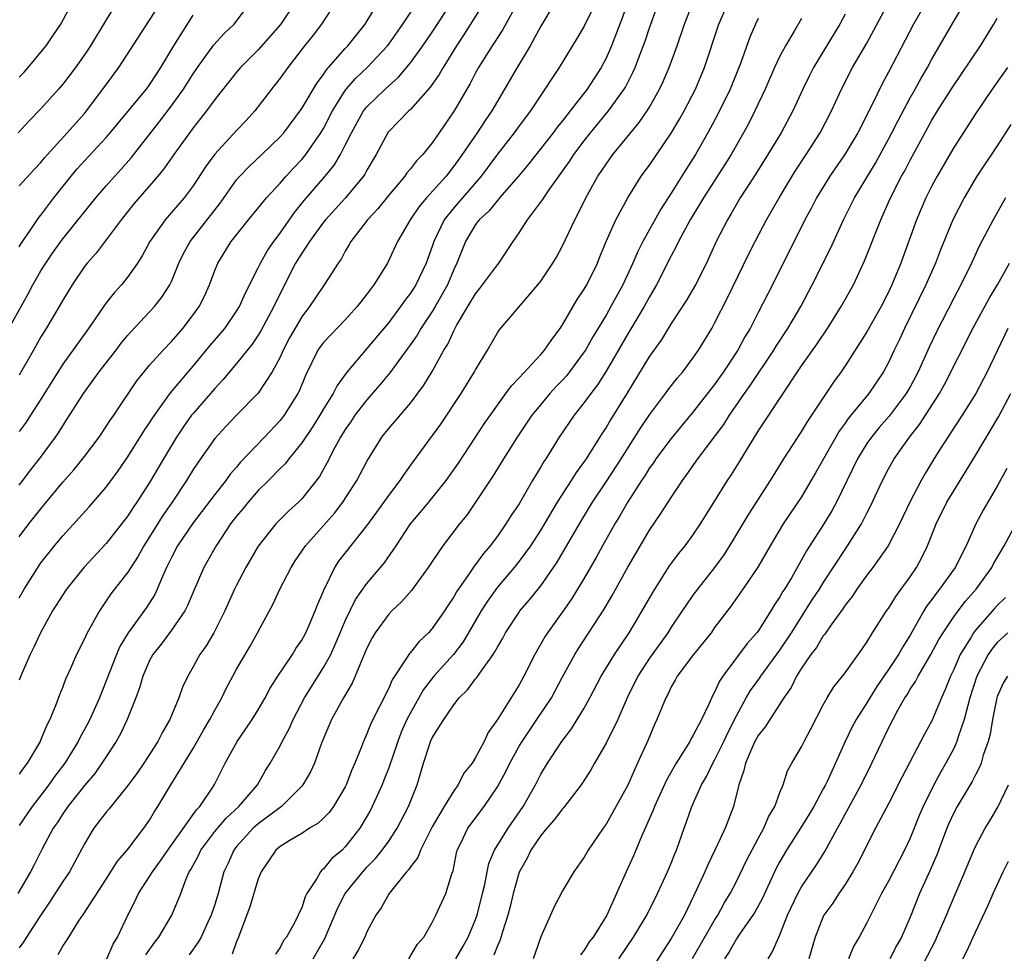
# Model space of a CAD drawing. Units: inches. Extents: x 2586000 to 2589000, y 1542000 to 1545000.
# Drawn here: x 2586095 to 2586186, y 1542994 to 1543079 of the extents above; entities that cross this region are included whole.
import ezdxf

# ---------------------------------------------------------------- set-up
doc = ezdxf.new("R2010")
doc.units = ezdxf.units.IN
doc.header["$MEASUREMENT"] = 0
doc.layers.add('LD25861542_2ft', color=72, linetype='Continuous')

msp = doc.modelspace()

# ---------------------------------------------------------------- linework, layer by layer
at = {"layer": 'LD25861542_2ft'}
for points, elevation in [([(2586151.785, 1543083), (2586150.27, 1543079), (2586149.493, 1543077), (2586149, 1543075.867), (2586148.551, 1543075), (2586147.278, 1543073), (2586145.714, 1543071), (2586145.387, 1543070.613), (2586145, 1543070.096), (2586144.504, 1543069.496), (2586144.141, 1543069), (2586141.88, 1543066.12), (2586140.948, 1543065), (2586139.205, 1543063), (2586139.117, 1543062.883), (2586139, 1543062.774), (2586138.212, 1543061.788), (2586137.33, 1543061), (2586137, 1543060.552), (2586136.069, 1543059), (2586135.283, 1543057), (2586135, 1543056.42), (2586134.414, 1543055), (2586133.278, 1543053), (2586133, 1543052.542), (2586131.972, 1543051), (2586131.618, 1543050.383), (2586131, 1543049.502), (2586129.099, 1543046.901), (2586128.199, 1543045.801), (2586127, 1543044.429), (2586125.892, 1543043), (2586125.538, 1543042.462), (2586125, 1543041.698), (2586124.566, 1543041), (2586124.044, 1543040.044), (2586123.343, 1543038.657), (2586122.63, 1543037.37), (2586121, 1543035.31), (2586120.691, 1543035), (2586119.797, 1543034.203), (2586118.623, 1543033), (2586117, 1543030.963), (2586115.845, 1543029), (2586115, 1543027.375), (2586114.818, 1543027), (2586113.935, 1543025), (2586112.922, 1543023), (2586112.203, 1543021.797), (2586111.624, 1543021), (2586111, 1543019.869), (2586110.5, 1543019), (2586110.021, 1543017.979), (2586109.678, 1543017), (2586108.847, 1543015), (2586108.168, 1543013.832), (2586107.753, 1543013), (2586106.456, 1543011), (2586105.867, 1543010.133), (2586105, 1543008.927), (2586103.245, 1543006.755), (2586103, 1543006.474), (2586101.866, 1543005), (2586101, 1543003.569), (2586099.614, 1543001), (2586099, 1543000.106), (2586097.787, 1542998.213), (2586096.884, 1542996.884), (2586095.659, 1542995), (2586095.417, 1542994.583), (2586095, 1542994.003)], 8404), ([(2586138.251, 1543081.749), (2586135.941, 1543078.059), (2586135.252, 1543077), (2586134.018, 1543075), (2586133.646, 1543074.354), (2586132.806, 1543073.194), (2586131, 1543071.13), (2586130.857, 1543071), (2586128.963, 1543069.037), (2586127.846, 1543067), (2586127, 1543065.565), (2586126.813, 1543065.187), (2586126.685, 1543065), (2586125.019, 1543063), (2586123.173, 1543061), (2586123, 1543060.783), (2586121.7, 1543059), (2586121.451, 1543058.549), (2586121, 1543057.927), (2586120.437, 1543057), (2586119, 1543054.214), (2586118.428, 1543053), (2586117.238, 1543050.762), (2586117, 1543050.382), (2586116.444, 1543049.556), (2586115, 1543047.762), (2586113.748, 1543046.252), (2586113, 1543045.472), (2586111, 1543043.181), (2586110.858, 1543043), (2586110.086, 1543041.914), (2586109.476, 1543041), (2586109, 1543040.232), (2586108.268, 1543039), (2586107, 1543036.82), (2586105.828, 1543035), (2586105.486, 1543034.514), (2586105, 1543033.74), (2586103, 1543031.199), (2586100.981, 1543029.018), (2586099.342, 1543027), (2586099, 1543026.497), (2586098.054, 1543025), (2586096.94, 1543023), (2586096.335, 1543021.665), (2586095.993, 1543021), (2586095.231, 1543019.232), (2586095, 1543018.628)], 8396), ([(2586093.678, 1543050.322), (2586095.831, 1543054.169), (2586096.26, 1543055), (2586097, 1543056.291), (2586097.436, 1543057), (2586098.069, 1543057.931), (2586098.822, 1543059), (2586099, 1543059.241), (2586102.034, 1543063), (2586103, 1543064.115), (2586104.365, 1543065.635), (2586105.298, 1543066.702), (2586107.937, 1543070.063), (2586109, 1543071.465), (2586110.105, 1543073), (2586111, 1543074.416), (2586111.403, 1543075), (2586112.911, 1543077.089), (2586113.867, 1543078.133), (2586114.778, 1543079), (2586116.322, 1543081)], 8384), ([(2586148.38, 1543081.62), (2586147, 1543078.808), (2586146.327, 1543077.673), (2586144.696, 1543075), (2586144.011, 1543073.989), (2586143.385, 1543073), (2586143, 1543072.464), (2586142.037, 1543071), (2586141, 1543069.622), (2586140.55, 1543069), (2586139, 1543067.034), (2586137.525, 1543065), (2586135.801, 1543063), (2586135, 1543062.1), (2586134.109, 1543061), (2586133.151, 1543059), (2586133, 1543058.533), (2586132.443, 1543057), (2586131.483, 1543055), (2586131, 1543054.24), (2586130.455, 1543053.544), (2586130.087, 1543053), (2586129, 1543051.539), (2586127, 1543049.138), (2586125.169, 1543047), (2586124.249, 1543045.751), (2586123.894, 1543045), (2586123, 1543043.59), (2586122.655, 1543043), (2586122.016, 1543041.984), (2586121, 1543040.482), (2586119.811, 1543039), (2586119.465, 1543038.534), (2586119, 1543038.091), (2586117.937, 1543037), (2586117, 1543036.068), (2586116.052, 1543035), (2586115.59, 1543034.41), (2586115, 1543033.72), (2586114.45, 1543033), (2586113.107, 1543031), (2586111.98, 1543029), (2586111, 1543026.739), (2586110.489, 1543025.511), (2586110.227, 1543025), (2586109, 1543023.233), (2586108.047, 1543021.953), (2586107.298, 1543021), (2586107, 1543020.437), (2586106.368, 1543019), (2586106.066, 1543017.934), (2586105.726, 1543017), (2586104.942, 1543015), (2586104.315, 1543013.684), (2586103.918, 1543013), (2586102.612, 1543011), (2586101.943, 1543010.057), (2586101, 1543008.94), (2586099.457, 1543007), (2586099, 1543006.342), (2586098.48, 1543005.519), (2586098.111, 1543005), (2586097.112, 1543003.112), (2586096.366, 1543001.634), (2586096.026, 1543001), (2586094.865, 1542999)], 8402), ([(2586104.009, 1543081), (2586103, 1543079.388), (2586101.562, 1543077), (2586101, 1543076.168), (2586100.167, 1543075), (2586099, 1543073.456), (2586098.616, 1543073), (2586097, 1543071.196), (2586095.908, 1543070.091), (2586094.885, 1543069)], 8378), ([(2586095, 1543074.108), (2586095.439, 1543074.561), (2586095.822, 1543075), (2586097, 1543076.41), (2586097.466, 1543077), (2586098.096, 1543077.904), (2586098.814, 1543079), (2586100.273, 1543081.727)], 8376), ([(2586095, 1543064.109), (2586096.377, 1543065.623), (2586097, 1543066.273), (2586097.318, 1543066.681), (2586097.597, 1543067), (2586099.417, 1543069), (2586101, 1543070.782), (2586101.183, 1543071), (2586102.701, 1543073), (2586104.174, 1543075), (2586107, 1543079.346), (2586108.417, 1543081.583)], 8380), ([(2586095, 1543026.218), (2586095.456, 1543027), (2586096.824, 1543029.176), (2586097, 1543029.424), (2586098.24, 1543031), (2586099, 1543031.925), (2586101.436, 1543034.564), (2586103, 1543036.375), (2586104.113, 1543037.886), (2586105, 1543039.167), (2586106.472, 1543041.528), (2586107, 1543042.299), (2586107.266, 1543042.734), (2586108.919, 1543045.081), (2586111, 1543047.527), (2586112.574, 1543049.426), (2586113.905, 1543051), (2586115, 1543052.571), (2586115.268, 1543053), (2586115.797, 1543054.203), (2586117, 1543056.561), (2586117.207, 1543057), (2586117.845, 1543058.154), (2586118.424, 1543059), (2586119, 1543059.773), (2586120.327, 1543061.674), (2586121.23, 1543062.77), (2586123.159, 1543065), (2586123.984, 1543066.016), (2586124.56, 1543067), (2586125, 1543067.851), (2586125.564, 1543069), (2586126.687, 1543071), (2586127, 1543071.395), (2586128.685, 1543073), (2586129.902, 1543074.098), (2586131, 1543075.422), (2586132.151, 1543077), (2586133, 1543078.253), (2586135, 1543081.33)], 8394), ([(2586095, 1543031.814), (2586095.876, 1543033), (2586096.382, 1543033.617), (2586097, 1543034.406), (2586097.275, 1543034.725), (2586099, 1543036.854), (2586100.018, 1543037.982), (2586101, 1543039.199), (2586102.354, 1543041), (2586103, 1543041.956), (2586103.406, 1543042.594), (2586103.697, 1543043), (2586105.822, 1543046.178), (2586106.483, 1543047), (2586107, 1543047.606), (2586108.238, 1543049), (2586109, 1543049.804), (2586110.04, 1543051), (2586111, 1543052.234), (2586111.552, 1543053), (2586112.039, 1543053.962), (2586112.506, 1543055), (2586113, 1543056.326), (2586113.277, 1543057), (2586114.517, 1543059), (2586116.112, 1543061), (2586117.745, 1543063), (2586119, 1543064.349), (2586119.565, 1543065), (2586120.248, 1543065.752), (2586121, 1543066.537), (2586121.381, 1543067), (2586122.761, 1543069), (2586123, 1543069.398), (2586123.831, 1543071), (2586125, 1543072.869), (2586125.101, 1543073), (2586125.985, 1543074.015), (2586127.033, 1543075), (2586128.879, 1543077), (2586129, 1543077.16), (2586130.312, 1543079), (2586131.648, 1543081)], 8392), ([(2586095, 1543036.567), (2586095.34, 1543037), (2586096.044, 1543037.956), (2586096.854, 1543039), (2586098.345, 1543041), (2586098.614, 1543041.386), (2586099, 1543042.039), (2586099.387, 1543042.613), (2586100.9, 1543045), (2586102.356, 1543047), (2586103.909, 1543049), (2586104.374, 1543049.626), (2586105, 1543050.376), (2586105.292, 1543050.709), (2586107, 1543052.519), (2586107.436, 1543053), (2586108.13, 1543053.87), (2586108.85, 1543055), (2586109, 1543055.311), (2586109.696, 1543057), (2586110.118, 1543057.882), (2586110.74, 1543059), (2586113.478, 1543062.522), (2586115, 1543064.661), (2586115.292, 1543065), (2586116.126, 1543065.874), (2586117.333, 1543067), (2586119, 1543068.609), (2586119.339, 1543069), (2586121, 1543071.218), (2586122.408, 1543073.592), (2586123, 1543074.352), (2586123.249, 1543074.751), (2586125, 1543076.756), (2586125.236, 1543077), (2586126.85, 1543079), (2586128.067, 1543081)], 8390), ([(2586124.127, 1543081), (2586122.82, 1543079), (2586122.035, 1543077.965), (2586121.26, 1543077), (2586119.707, 1543075), (2586119, 1543074.015), (2586118.563, 1543073.437), (2586118.205, 1543073), (2586117, 1543071.416), (2586116.673, 1543071), (2586115.873, 1543070.128), (2586115, 1543069.211), (2586113, 1543067.025), (2586112.14, 1543065.86), (2586111, 1543064.109), (2586110.166, 1543063), (2586108.424, 1543061), (2586107.009, 1543059), (2586106.318, 1543057.682), (2586105.879, 1543057), (2586105, 1543055.739), (2586104.405, 1543055), (2586103.733, 1543054.267), (2586103, 1543053.335), (2586101.37, 1543051), (2586099, 1543047.712), (2586097.953, 1543046.047), (2586097, 1543044.487), (2586096.048, 1543043), (2586095.635, 1543042.365), (2586095, 1543041.517)], 8388), ([(2586120.412, 1543081), (2586119.052, 1543078.948), (2586117, 1543076.632), (2586115.348, 1543075), (2586115, 1543074.582), (2586113, 1543072.059), (2586112.231, 1543071), (2586111.693, 1543070.307), (2586111, 1543069.462), (2586109.218, 1543067), (2586108.315, 1543065.685), (2586107.754, 1543065), (2586105.552, 1543062.448), (2586104.39, 1543061), (2586103, 1543059.137), (2586102.071, 1543057.928), (2586101.237, 1543057), (2586101, 1543056.691), (2586099.868, 1543055), (2586099, 1543053.589), (2586098.671, 1543053), (2586097.48, 1543051), (2586097, 1543050.222), (2586096.319, 1543049), (2586095, 1543046.696)], 8386), ([(2586144.336, 1543081), (2586143, 1543078.792), (2586142.022, 1543077), (2586140.822, 1543075), (2586138.495, 1543071), (2586137.873, 1543070.127), (2586137.133, 1543069), (2586135.768, 1543067), (2586135, 1543065.912), (2586134.28, 1543065), (2586132.476, 1543063), (2586131.796, 1543062.204), (2586130.973, 1543061), (2586129.822, 1543059), (2586128.884, 1543057), (2586127.648, 1543055), (2586127.359, 1543054.641), (2586127, 1543054.146), (2586126.099, 1543053), (2586125, 1543051.797), (2586123, 1543049.701), (2586122.692, 1543049.308), (2586122.488, 1543049), (2586121.336, 1543046.664), (2586120.766, 1543045.234), (2586120.645, 1543045), (2586119.369, 1543043), (2586119, 1543042.522), (2586117.58, 1543041), (2586115.345, 1543038.656), (2586115, 1543038.234), (2586114.424, 1543037.576), (2586114.016, 1543037), (2586113, 1543035.725), (2586111, 1543033.094), (2586109.561, 1543031), (2586109, 1543029.918), (2586108.709, 1543029.29), (2586108.558, 1543029), (2586108.184, 1543028.184), (2586107.703, 1543027), (2586107.474, 1543026.526), (2586106.697, 1543025.304), (2586105.023, 1543022.977), (2586104.265, 1543021.736), (2586103.941, 1543021), (2586102.385, 1543017), (2586101.491, 1543015), (2586101, 1543014.094), (2586100.599, 1543013.401), (2586100.414, 1543013), (2586099.183, 1543011), (2586098.247, 1543009.753), (2586097.719, 1543009), (2586096.177, 1543007), (2586095, 1543005.249)], 8400), ([(2586140.88, 1543081), (2586139.504, 1543078.496), (2586138.722, 1543077.278), (2586138.529, 1543077), (2586137.271, 1543075), (2586137, 1543074.51), (2586136.487, 1543073.513), (2586135.017, 1543071), (2586133.66, 1543069), (2586133, 1543068.061), (2586132.128, 1543067), (2586131.574, 1543066.426), (2586131, 1543065.678), (2586130.682, 1543065.318), (2586130.48, 1543065), (2586129, 1543063.248), (2586127.993, 1543062.007), (2586127.038, 1543061), (2586125.512, 1543059), (2586125.339, 1543058.661), (2586125, 1543058.1), (2586124.622, 1543057.378), (2586124.341, 1543057), (2586123.062, 1543055), (2586122.227, 1543053.773), (2586121.726, 1543053), (2586121, 1543052.059), (2586119.88, 1543050.12), (2586119.295, 1543049), (2586119, 1543048.335), (2586118.283, 1543047), (2586117, 1543045.049), (2586114.982, 1543043), (2586114.015, 1543041.985), (2586113, 1543040.87), (2586111.395, 1543038.605), (2586111, 1543038.01), (2586110.384, 1543037), (2586109.062, 1543035), (2586108.217, 1543033.783), (2586106.467, 1543031), (2586105.956, 1543030.044), (2586105.263, 1543029), (2586105, 1543028.578), (2586103.435, 1543026.565), (2586102.372, 1543025), (2586101.617, 1543023.617), (2586101.263, 1543023), (2586101, 1543022.438), (2586100.263, 1543021), (2586099.711, 1543019.711), (2586099.267, 1543018.733), (2586099, 1543018.016), (2586098.705, 1543017.295), (2586098.367, 1543016.367), (2586097.8, 1543015), (2586097.523, 1543014.476), (2586097, 1543013.169), (2586096.927, 1543013), (2586096.827, 1543012.827), (2586095.739, 1543011), (2586095.412, 1543010.588), (2586095, 1543009.983)], 8398), ([(2586098.596, 1542993.404), (2586099, 1542994.152), (2586099.356, 1542994.643), (2586099.554, 1542995), (2586100.478, 1542996.478), (2586100.903, 1542997.097), (2586103, 1543000.329), (2586104.035, 1543001.965), (2586104.931, 1543003), (2586106.474, 1543005), (2586107, 1543005.76), (2586107.452, 1543006.548), (2586107.766, 1543007), (2586108.948, 1543009), (2586111, 1543012.347), (2586111.967, 1543014.033), (2586112.547, 1543015), (2586113, 1543015.873), (2586113.632, 1543017), (2586114.08, 1543017.92), (2586114.652, 1543019), (2586115, 1543019.63), (2586116.24, 1543021.76), (2586116.932, 1543023), (2586118.354, 1543025.645), (2586118.987, 1543027), (2586120.019, 1543029), (2586120.401, 1543029.598), (2586121.342, 1543031), (2586124.015, 1543033.985), (2586124.779, 1543035), (2586126.063, 1543037), (2586127, 1543038.765), (2586128.379, 1543041), (2586129, 1543041.785), (2586131, 1543044.11), (2586132.242, 1543045.758), (2586133, 1543047.02), (2586134.09, 1543049), (2586134.445, 1543049.555), (2586135, 1543050.778), (2586135.249, 1543051.249), (2586136.274, 1543053), (2586137, 1543054.191), (2586137.371, 1543054.629), (2586139, 1543056.845), (2586139.135, 1543057), (2586140.441, 1543059), (2586141, 1543059.801), (2586141.781, 1543061), (2586143.17, 1543062.83), (2586143.267, 1543063), (2586143.836, 1543063.836), (2586145.642, 1543066.358), (2586146.05, 1543067), (2586147, 1543068.259), (2586147.581, 1543069), (2586149.238, 1543071), (2586150.673, 1543073), (2586150.795, 1543073.205), (2586151.474, 1543074.526), (2586151.681, 1543075), (2586152.074, 1543076.073), (2586152.591, 1543077.409), (2586153, 1543078.655), (2586153.864, 1543081)], 8406), ([(2586103.068, 1542993), (2586103.644, 1542994.356), (2586104.036, 1542995), (2586104.988, 1542997), (2586105.665, 1542998.335), (2586105.981, 1542999), (2586107, 1543000.561), (2586107.257, 1543001), (2586107.997, 1543002.003), (2586108.666, 1543003), (2586111.312, 1543006.688), (2586111.628, 1543007), (2586112.889, 1543008.889), (2586112.974, 1543009.026), (2586113.945, 1543011), (2586115.053, 1543013), (2586115.859, 1543014.141), (2586116.443, 1543015), (2586117, 1543015.902), (2586117.631, 1543017), (2586118.102, 1543017.898), (2586118.806, 1543019), (2586120.138, 1543021), (2586120.462, 1543021.538), (2586121, 1543022.314), (2586121.369, 1543023), (2586121.677, 1543023.677), (2586122.243, 1543025), (2586122.444, 1543025.556), (2586123, 1543026.821), (2586123.046, 1543026.954), (2586123.156, 1543027.156), (2586124.032, 1543029), (2586124.42, 1543029.58), (2586125, 1543030.331), (2586127, 1543032.819), (2586127.901, 1543034.099), (2586129, 1543035.619), (2586130.068, 1543037), (2586130.434, 1543037.566), (2586131.267, 1543038.733), (2586133.805, 1543042.195), (2586135.664, 1543045), (2586136.905, 1543047), (2586137, 1543047.185), (2586138.108, 1543049), (2586139, 1543050.579), (2586139.169, 1543050.831), (2586142.731, 1543055), (2586143, 1543055.344), (2586144.108, 1543057), (2586144.442, 1543057.558), (2586145, 1543058.6), (2586146.136, 1543061), (2586146.446, 1543061.554), (2586147.148, 1543063), (2586148.259, 1543065), (2586148.561, 1543065.439), (2586149, 1543066.121), (2586149.628, 1543067), (2586152.059, 1543069.941), (2586152.778, 1543071), (2586153, 1543071.362), (2586153.935, 1543073), (2586154.274, 1543073.726), (2586154.825, 1543075), (2586155.551, 1543077), (2586156.222, 1543079), (2586157, 1543080.964)], 8408), ([(2586106.637, 1542993.363), (2586107.469, 1542994.531), (2586107.835, 1542995), (2586109.041, 1542997), (2586109.868, 1542999), (2586110.355, 1543000.355), (2586110.638, 1543001), (2586110.781, 1543001.22), (2586111.486, 1543002.514), (2586111.701, 1543003), (2586113, 1543004.694), (2586114.055, 1543005.945), (2586115.213, 1543007), (2586116.927, 1543009), (2586117.675, 1543010.325), (2586118.095, 1543011), (2586119, 1543012.599), (2586119.203, 1543013), (2586119.844, 1543014.157), (2586120.212, 1543015), (2586121.253, 1543017), (2586123, 1543019.785), (2586123.661, 1543021), (2586124.089, 1543021.911), (2586124.529, 1543023), (2586125, 1543024.091), (2586125.958, 1543026.042), (2586127, 1543027.527), (2586128.595, 1543029.405), (2586129.7, 1543031), (2586130.997, 1543033.002), (2586131.923, 1543034.077), (2586132.69, 1543035), (2586134.29, 1543037), (2586135.41, 1543038.591), (2586137, 1543040.991), (2586137.786, 1543042.214), (2586139, 1543043.93), (2586139.793, 1543045), (2586140.294, 1543045.706), (2586141, 1543046.441), (2586143, 1543048.588), (2586143.355, 1543049), (2586144.017, 1543049.983), (2586144.783, 1543051), (2586145, 1543051.328), (2586146.355, 1543053.645), (2586147, 1543054.605), (2586147.225, 1543055), (2586148.206, 1543057), (2586148.43, 1543057.57), (2586149.024, 1543058.976), (2586149.916, 1543061), (2586151, 1543063), (2586152.249, 1543065), (2586153, 1543066.029), (2586155, 1543068.964), (2586155.759, 1543070.241), (2586156.18, 1543071), (2586157.223, 1543073), (2586158.078, 1543075), (2586159.39, 1543079), (2586160.271, 1543081)], 8410), ([(2586122.046, 1542993), (2586123.127, 1542994.873), (2586124.32, 1542997.68), (2586124.995, 1542999), (2586126.613, 1543001), (2586127, 1543001.417), (2586127.786, 1543002.214), (2586128.413, 1543003), (2586129, 1543003.832), (2586129.767, 1543005), (2586130.808, 1543007), (2586131.612, 1543009), (2586131.941, 1543010.058), (2586132.205, 1543011), (2586132.775, 1543012.775), (2586132.854, 1543013), (2586133, 1543013.317), (2586134.069, 1543015), (2586135, 1543016.372), (2586135.472, 1543017), (2586136.245, 1543017.755), (2586137, 1543018.763), (2586137.111, 1543018.889), (2586137.589, 1543019.589), (2586138.627, 1543021), (2586138.777, 1543021.223), (2586139, 1543021.666), (2586139.494, 1543022.507), (2586139.757, 1543023), (2586141, 1543024.897), (2586141.074, 1543025), (2586141.963, 1543026.037), (2586143, 1543027.325), (2586144.172, 1543029), (2586144.506, 1543029.494), (2586146.551, 1543033), (2586147.746, 1543035), (2586149, 1543036.878), (2586150.386, 1543039), (2586152.177, 1543041.823), (2586153, 1543043.034), (2586154.473, 1543045), (2586154.69, 1543045.31), (2586155.567, 1543046.433), (2586156.059, 1543047), (2586157, 1543048.244), (2586157.526, 1543049), (2586158.727, 1543051), (2586159, 1543051.477), (2586160.194, 1543053.806), (2586162.138, 1543057.862), (2586162.718, 1543059), (2586163.778, 1543061), (2586164.93, 1543063), (2586166.121, 1543065), (2586166.458, 1543065.542), (2586167.42, 1543067), (2586168.705, 1543069), (2586169.759, 1543071), (2586170.674, 1543073), (2586171.698, 1543075), (2586173, 1543077.246), (2586175.022, 1543081)], 8418), ([(2586178.467, 1543081), (2586177.292, 1543079), (2586175, 1543074.582), (2586174.447, 1543073.553), (2586173.411, 1543071.411), (2586172.166, 1543069), (2586171, 1543067.053), (2586169.596, 1543065), (2586168.367, 1543063), (2586167.908, 1543062.092), (2586167.311, 1543061), (2586164.31, 1543055), (2586163, 1543052.471), (2586162.258, 1543051), (2586161.785, 1543050.215), (2586161.132, 1543049), (2586159.814, 1543047), (2586159, 1543045.848), (2586157, 1543043.286), (2586155, 1543040.877), (2586153.592, 1543039), (2586153.357, 1543038.642), (2586153, 1543038.158), (2586152.56, 1543037.44), (2586152.259, 1543037), (2586151, 1543035.041), (2586150.26, 1543033.74), (2586149.81, 1543033), (2586148.684, 1543031), (2586148.089, 1543029.911), (2586147, 1543028.022), (2586146.39, 1543027), (2586145.86, 1543026.14), (2586145, 1543024.916), (2586143.609, 1543023), (2586143.371, 1543022.629), (2586142.443, 1543021), (2586141.445, 1543019), (2586141, 1543018.187), (2586139, 1543015.007), (2586138.17, 1543013.83), (2586137.788, 1543013), (2586137, 1543011.513), (2586136.67, 1543011), (2586135.925, 1543010.075), (2586135.391, 1543009), (2586135, 1543008.464), (2586134.107, 1543007), (2586133, 1543005.135), (2586131.922, 1543003), (2586131.674, 1543002.326), (2586131, 1543001.469), (2586130.819, 1543001.181), (2586130.647, 1543001), (2586129.035, 1542999), (2586128.303, 1542997.697), (2586127.802, 1542997), (2586127, 1542995.464), (2586126.792, 1542995), (2586126.206, 1542993.794), (2586125.696, 1542993)], 8420), ([(2586130.84, 1542993), (2586131.666, 1542994.333), (2586132.232, 1542995), (2586133, 1542996.347), (2586133.324, 1542997), (2586134.264, 1542999), (2586134.806, 1543000.806), (2586134.92, 1543001.08), (2586135.247, 1543002.753), (2586135.312, 1543003), (2586135.626, 1543003.627), (2586136.273, 1543005), (2586137.782, 1543007), (2586139, 1543008.805), (2586139.782, 1543010.219), (2586140.14, 1543011), (2586141, 1543012.556), (2586141.269, 1543013), (2586142.638, 1543015), (2586143.969, 1543017), (2586145, 1543018.945), (2586146.117, 1543021), (2586146.456, 1543021.543), (2586148.828, 1543025.172), (2586149.567, 1543026.433), (2586151, 1543029.019), (2586153, 1543032.435), (2586154.044, 1543033.956), (2586155, 1543035.444), (2586156.036, 1543037), (2586156.45, 1543037.55), (2586157.458, 1543039), (2586159.838, 1543042.162), (2586160.367, 1543043), (2586161.749, 1543045), (2586162.27, 1543045.73), (2586164.446, 1543049), (2586164.651, 1543049.349), (2586165.742, 1543051), (2586166.923, 1543053), (2586167.975, 1543055), (2586169.649, 1543058.351), (2586170.854, 1543061), (2586171.865, 1543063), (2586173.789, 1543066.211), (2586174.234, 1543067), (2586175, 1543068.4), (2586175.316, 1543069), (2586175.874, 1543070.126), (2586177, 1543072.221), (2586177.448, 1543073), (2586177.991, 1543074.009), (2586178.59, 1543075), (2586179, 1543075.756), (2586180.86, 1543079), (2586182.055, 1543081)], 8422), ([(2586095, 1543058.499), (2586095.182, 1543058.818), (2586096.014, 1543060.014), (2586096.803, 1543061.197), (2586097, 1543061.422), (2586098.187, 1543063), (2586099.77, 1543065), (2586100.335, 1543065.665), (2586101, 1543066.403), (2586103, 1543068.57), (2586103.372, 1543069), (2586104.107, 1543069.893), (2586105, 1543070.939), (2586106.697, 1543073), (2586107, 1543073.416), (2586107.617, 1543074.383), (2586108.041, 1543075), (2586109.238, 1543077), (2586111, 1543079.818)], 8382), ([(2586163, 1543079.499), (2586162.757, 1543079), (2586162.223, 1543077.777), (2586161.373, 1543075.373), (2586160.431, 1543073), (2586159.301, 1543070.699), (2586158.381, 1543069), (2586157.244, 1543067), (2586156.367, 1543065.633), (2586155, 1543063.439), (2586154.035, 1543061.965), (2586152.389, 1543059), (2586151.921, 1543058.079), (2586151.464, 1543057), (2586150.536, 1543055), (2586149.454, 1543053), (2586149, 1543052.219), (2586147.783, 1543050.217), (2586147.108, 1543049), (2586147, 1543048.83), (2586145.647, 1543047), (2586145.361, 1543046.639), (2586145, 1543046.238), (2586144.391, 1543045.609), (2586143.844, 1543045), (2586143, 1543043.998), (2586142.188, 1543043), (2586140.825, 1543041), (2586139.562, 1543039), (2586138.591, 1543037.409), (2586137.004, 1543035), (2586136.179, 1543033.821), (2586135.515, 1543033), (2586133.98, 1543031), (2586133, 1543029.559), (2586132.639, 1543029), (2586131.106, 1543026.893), (2586130.172, 1543025.828), (2586129.296, 1543025), (2586129, 1543024.692), (2586127.77, 1543023), (2586127.481, 1543022.519), (2586127, 1543021.577), (2586126.559, 1543020.558), (2586125.927, 1543019), (2586125.639, 1543018.361), (2586124.834, 1543017), (2586123.747, 1543015), (2586122.825, 1543012.825), (2586122.162, 1543011), (2586121.804, 1543010.196), (2586121.111, 1543009), (2586121, 1543008.873), (2586119.124, 1543007), (2586117, 1543005.406), (2586116.541, 1543005), (2586115, 1543003.316), (2586114.746, 1543003), (2586114.215, 1543001.785), (2586113.842, 1543001), (2586113.3, 1542999), (2586113, 1542998.003), (2586112.674, 1542997), (2586112.353, 1542996.353), (2586111.728, 1542995), (2586111.478, 1542994.521), (2586110.633, 1542993.368)], 8412), ([(2586167, 1543079.521), (2586166.276, 1543078.276), (2586165.509, 1543077), (2586165, 1543076.042), (2586164.511, 1543075), (2586163.637, 1543073), (2586162.702, 1543071), (2586162.131, 1543069.869), (2586161.663, 1543069), (2586160.509, 1543067), (2586159.932, 1543066.068), (2586157.975, 1543063), (2586156.76, 1543061), (2586155.675, 1543059), (2586155.465, 1543058.535), (2586155, 1543057.68), (2586153.641, 1543055), (2586153, 1543053.906), (2586152.515, 1543053), (2586151.198, 1543050.802), (2586151, 1543050.499), (2586149, 1543047.069), (2586148.207, 1543045.793), (2586147.593, 1543045), (2586147, 1543044.168), (2586146.057, 1543043), (2586144.696, 1543041), (2586143.452, 1543039), (2586143.266, 1543038.735), (2586143, 1543038.258), (2586142.246, 1543037), (2586141, 1543034.85), (2586140.255, 1543033.745), (2586139.791, 1543033), (2586139, 1543031.895), (2586138.327, 1543031), (2586137.713, 1543030.287), (2586137, 1543029.277), (2586136.874, 1543029.126), (2586136.391, 1543028.391), (2586135.248, 1543026.752), (2586135, 1543026.308), (2586134.463, 1543025.537), (2586134.123, 1543025), (2586133, 1543023.389), (2586132.649, 1543023), (2586131.802, 1543022.198), (2586131, 1543021.18), (2586130.911, 1543021.089), (2586130.643, 1543020.643), (2586129.33, 1543018.67), (2586129, 1543017.908), (2586127.368, 1543014.632), (2586127, 1543013.684), (2586126.686, 1543013), (2586126.508, 1543012.508), (2586125.897, 1543011), (2586125.616, 1543010.384), (2586125.098, 1543009), (2586125, 1543008.803), (2586123.918, 1543007), (2586123.53, 1543006.47), (2586123, 1543005.926), (2586122.522, 1543005.478), (2586121.716, 1543005), (2586121, 1543004.537), (2586119.852, 1543003.852), (2586119, 1543003.316), (2586118.623, 1543003), (2586117.272, 1543001), (2586117, 1543000.345), (2586116.214, 1542997.786), (2586115.171, 1542995), (2586115, 1542994.584), (2586114.587, 1542993.412)], 8414), ([(2586171, 1543079.904), (2586170.519, 1543079), (2586168.104, 1543075), (2586167.73, 1543074.27), (2586167.115, 1543073), (2586166.197, 1543071), (2586165.12, 1543069), (2586163.908, 1543067), (2586162.78, 1543065.22), (2586161.343, 1543063), (2586160.49, 1543061.51), (2586160.173, 1543061), (2586159.151, 1543059), (2586158.237, 1543057), (2586157.236, 1543055), (2586156.404, 1543053.596), (2586155, 1543051.452), (2586154.077, 1543049.923), (2586153, 1543048.43), (2586150.917, 1543045), (2586149.416, 1543042.584), (2586149, 1543041.865), (2586148.654, 1543041.346), (2586147.174, 1543039), (2586147, 1543038.747), (2586146.25, 1543037.749), (2586145.788, 1543037), (2586144.507, 1543035), (2586143, 1543032.478), (2586142.045, 1543031), (2586141, 1543029.578), (2586140.537, 1543029), (2586139, 1543027.187), (2586138.085, 1543025.914), (2586137.504, 1543025), (2586135.849, 1543022.151), (2586134.969, 1543021), (2586133.156, 1543019), (2586132.213, 1543017.787), (2586131, 1543015.641), (2586130.671, 1543015), (2586130.156, 1543013.844), (2586129.832, 1543013), (2586129, 1543010.556), (2586128.567, 1543009.433), (2586128.39, 1543009), (2586127.482, 1543007), (2586127.318, 1543006.682), (2586126.351, 1543005), (2586125, 1543003.286), (2586124.703, 1543003), (2586123.782, 1543002.218), (2586123, 1543001.258), (2586122.846, 1543001.154), (2586122.715, 1543001), (2586122.388, 1543000.388), (2586121.475, 1542999), (2586121.311, 1542998.689), (2586121, 1542997.687), (2586120.766, 1542997.235), (2586120.68, 1542997), (2586120.363, 1542996.363), (2586119.598, 1542995), (2586119.333, 1542994.667), (2586119, 1542994.022), (2586118.577, 1542993.423)], 8416), ([(2586135.171, 1542993), (2586135.85, 1542994.15), (2586136.327, 1542995), (2586137, 1542996.626), (2586137.131, 1542997), (2586137.646, 1542999), (2586137.839, 1542999.839), (2586138.053, 1543001), (2586138.223, 1543001.777), (2586138.752, 1543003), (2586140.01, 1543005), (2586141.382, 1543007), (2586142.503, 1543009), (2586143, 1543009.985), (2586143.61, 1543011), (2586144.946, 1543013), (2586145.838, 1543014.162), (2586146.354, 1543015), (2586147, 1543016.07), (2586147.509, 1543017), (2586148.567, 1543019), (2586149.781, 1543021), (2586151.123, 1543023), (2586152.339, 1543025), (2586153.304, 1543026.696), (2586154.858, 1543029.142), (2586155.706, 1543030.294), (2586156.29, 1543031), (2586157, 1543031.962), (2586157.701, 1543033), (2586160.181, 1543037), (2586160.511, 1543037.49), (2586161.284, 1543038.716), (2586162.136, 1543040.136), (2586163, 1543041.527), (2586165.317, 1543045), (2586166.626, 1543047), (2586167, 1543047.552), (2586168.43, 1543049.571), (2586169.383, 1543051), (2586170.658, 1543053), (2586171.764, 1543055), (2586172.783, 1543057.217), (2586174.292, 1543061), (2586175.192, 1543063), (2586176.208, 1543065), (2586176.493, 1543065.507), (2586177, 1543066.486), (2586178.586, 1543069.414), (2586179, 1543070.161), (2586179.511, 1543071), (2586180.863, 1543073.137), (2586183.46, 1543077), (2586184.685, 1543079), (2586185, 1543079.547)], 8424), ([(2586185.959, 1543075), (2586184.553, 1543073), (2586183, 1543070.728), (2586181, 1543067.625), (2586179.469, 1543065), (2586179, 1543064.12), (2586178.441, 1543063), (2586177.582, 1543061), (2586176.122, 1543057), (2586175.312, 1543055), (2586175, 1543054.333), (2586174.328, 1543053), (2586173, 1543050.694), (2586171, 1543047.541), (2586170.638, 1543047), (2586169.949, 1543046.051), (2586167.549, 1543042.451), (2586167, 1543041.543), (2586165.328, 1543039), (2586164.097, 1543037), (2586162.103, 1543033.897), (2586160.371, 1543031), (2586159.837, 1543030.163), (2586159, 1543029.003), (2586157.406, 1543027), (2586157, 1543026.443), (2586156.402, 1543025.598), (2586156.022, 1543025), (2586155, 1543023.501), (2586154.681, 1543023), (2586153, 1543020.667), (2586151.924, 1543019), (2586150.936, 1543017), (2586150.074, 1543015), (2586149, 1543012.833), (2586147.933, 1543011), (2586147.604, 1543010.396), (2586146.826, 1543009.174), (2586146.712, 1543009), (2586145.103, 1543006.897), (2586145, 1543006.803), (2586144.23, 1543005.77), (2586143.543, 1543005), (2586143, 1543004.343), (2586142.083, 1543003), (2586141.742, 1543002.258), (2586141, 1543000.952), (2586140.471, 1542999), (2586140.185, 1542997.814), (2586139.967, 1542997), (2586139.471, 1542995.471), (2586139.266, 1542994.734), (2586139, 1542994.195), (2586138.668, 1542993.332)], 8426), ([(2586186.25, 1543069.75), (2586185, 1543067.798), (2586183.137, 1543065), (2586181.949, 1543063), (2586180.935, 1543061), (2586179.784, 1543058.216), (2586179.324, 1543057), (2586178.449, 1543055), (2586176.482, 1543051), (2586176.02, 1543049.98), (2586175.533, 1543049), (2586175, 1543047.869), (2586174.53, 1543047), (2586173.184, 1543045), (2586171.296, 1543042.704), (2586171, 1543042.271), (2586170.458, 1543041.542), (2586170.139, 1543041), (2586168.294, 1543037.706), (2586167, 1543035.514), (2586165.313, 1543033), (2586164.108, 1543031), (2586162.963, 1543029.037), (2586161.586, 1543027), (2586160.521, 1543025.479), (2586159, 1543023.47), (2586158.665, 1543023), (2586157.054, 1543021), (2586155.552, 1543019), (2586155.364, 1543018.636), (2586155, 1543018.014), (2586154.676, 1543017.324), (2586154.494, 1543017), (2586154.127, 1543016.127), (2586153.683, 1543015), (2586153.458, 1543014.542), (2586152.868, 1543013.132), (2586151.913, 1543011), (2586151.609, 1543010.391), (2586151, 1543008.986), (2586149, 1543005.376), (2586148.728, 1543005), (2586147.364, 1543003), (2586147.225, 1543002.775), (2586147, 1543002.355), (2586146.026, 1543001), (2586145, 1542999.236), (2586144.227, 1542997.773), (2586143, 1542995.026), (2586142.493, 1542993.507), (2586142.299, 1542993)], 8428), ([(2586185.759, 1543063), (2586184.627, 1543061), (2586183.378, 1543058.622), (2586182.633, 1543057), (2586181.669, 1543055), (2586181, 1543053.765), (2586179.371, 1543050.629), (2586178.741, 1543049.259), (2586177.737, 1543047), (2586177, 1543045.626), (2586176.631, 1543045), (2586175.064, 1543042.936), (2586174.133, 1543041.867), (2586173.42, 1543041), (2586173, 1543040.391), (2586172.137, 1543039), (2586170.225, 1543035), (2586169.794, 1543034.206), (2586169.06, 1543033), (2586167.458, 1543030.542), (2586167, 1543029.698), (2586166.059, 1543028.059), (2586165.422, 1543027), (2586165.254, 1543026.746), (2586165, 1543026.288), (2586164.481, 1543025.519), (2586164.183, 1543025), (2586163, 1543023.151), (2586162.888, 1543023), (2586161.999, 1543022.001), (2586159.747, 1543019), (2586159.446, 1543018.554), (2586159, 1543017.534), (2586158.8, 1543017.2), (2586158.499, 1543016.499), (2586157.781, 1543015), (2586157, 1543013.509), (2586156.799, 1543013.201), (2586156.703, 1543013), (2586156.256, 1543012.256), (2586155.449, 1543011), (2586154.575, 1543009.425), (2586153.462, 1543007), (2586153.343, 1543006.657), (2586152.257, 1543004.257), (2586151.52, 1543002.48), (2586150.841, 1543001), (2586149.967, 1542999), (2586149.071, 1542997), (2586147.81, 1542995), (2586147.457, 1542994.543), (2586147, 1542993.786), (2586146.649, 1542993.351)], 8430), ([(2586150.184, 1542993), (2586151.54, 1542995), (2586152.745, 1542997), (2586153.744, 1542999), (2586154.661, 1543001), (2586155, 1543001.807), (2586155.334, 1543002.666), (2586155.482, 1543003), (2586156.182, 1543005), (2586156.41, 1543005.59), (2586156.898, 1543007), (2586157.801, 1543009), (2586158.247, 1543009.753), (2586158.831, 1543011), (2586159, 1543011.284), (2586159.84, 1543013), (2586160.206, 1543013.794), (2586161, 1543015.354), (2586161.912, 1543017), (2586162.31, 1543017.69), (2586163.148, 1543018.851), (2586163.238, 1543019), (2586165, 1543021.391), (2586166.079, 1543023), (2586167.987, 1543026.013), (2586168.641, 1543027), (2586169, 1543027.577), (2586171, 1543030.656), (2586171.239, 1543031), (2586172.501, 1543033), (2586172.68, 1543033.32), (2586173, 1543033.987), (2586173.348, 1543034.652), (2586174.437, 1543037), (2586175, 1543038.062), (2586175.533, 1543039), (2586176.932, 1543041), (2586177.847, 1543042.153), (2586179.679, 1543045), (2586180.157, 1543045.843), (2586182.767, 1543051), (2586184.265, 1543053.735), (2586185.062, 1543055.062), (2586186.143, 1543057)], 8432), ([(2586185.984, 1543051), (2586185.017, 1543049), (2586184.078, 1543047), (2586183.04, 1543045), (2586181.785, 1543043), (2586180.687, 1543041.313), (2586180.462, 1543041), (2586179.52, 1543039.52), (2586179.118, 1543038.882), (2586178.368, 1543037.632), (2586178.014, 1543037), (2586177, 1543035.074), (2586175.998, 1543033), (2586174.955, 1543031), (2586173.556, 1543029), (2586173, 1543028.284), (2586172.089, 1543027), (2586171.66, 1543026.34), (2586171, 1543025.52), (2586170.797, 1543025.203), (2586169.729, 1543023.729), (2586169.143, 1543022.857), (2586169, 1543022.696), (2586168.363, 1543021.637), (2586167.864, 1543021), (2586167, 1543019.742), (2586166.527, 1543019), (2586166.04, 1543017.96), (2586165.368, 1543017), (2586163.647, 1543014.353), (2586163, 1543013.545), (2586162.705, 1543013), (2586162.444, 1543012.444), (2586161.833, 1543011), (2586161.687, 1543010.313), (2586161.233, 1543009), (2586160.737, 1543007), (2586159.972, 1543005), (2586159.057, 1543003.057), (2586158.358, 1543001.642), (2586158.088, 1543001), (2586157.334, 1542999.334), (2586156.21, 1542997), (2586155, 1542994.856), (2586154.259, 1542993.741), (2586153, 1542991.739)], 8434), ([(2586156.975, 1542993.025), (2586159, 1542996.539), (2586159.291, 1542997), (2586159.883, 1542998.117), (2586160.436, 1542999), (2586161, 1543000.095), (2586161.945, 1543002.055), (2586163, 1543004.052), (2586163.529, 1543005), (2586163.948, 1543006.052), (2586164.531, 1543007), (2586165, 1543008.293), (2586165.293, 1543009), (2586165.719, 1543010.281), (2586166.112, 1543011), (2586167, 1543012.493), (2586167.239, 1543013), (2586167.854, 1543014.146), (2586169, 1543016.371), (2586169.353, 1543017), (2586169.968, 1543018.032), (2586170.762, 1543019), (2586171, 1543019.317), (2586172.537, 1543021.463), (2586173, 1543022.136), (2586173.534, 1543023), (2586174.826, 1543025), (2586175, 1543025.237), (2586175.667, 1543026.333), (2586176.174, 1543027), (2586177, 1543028.139), (2586177.574, 1543029), (2586178.07, 1543029.93), (2586178.588, 1543031), (2586179.394, 1543033), (2586180.383, 1543035), (2586181, 1543036.057), (2586183, 1543039.301), (2586185.137, 1543042.863), (2586186.261, 1543045)], 8436), ([(2586185.891, 1543038.109), (2586185, 1543036.493), (2586183.721, 1543034.279), (2586183.041, 1543033), (2586182.136, 1543031), (2586181.125, 1543029), (2586179.708, 1543027), (2586179.387, 1543026.613), (2586179, 1543026.056), (2586178.542, 1543025.458), (2586178.266, 1543025), (2586177, 1543022.776), (2586176.303, 1543021.697), (2586175.92, 1543021), (2586175, 1543019.611), (2586173.936, 1543018.064), (2586173.27, 1543017), (2586173, 1543016.536), (2586172.015, 1543015), (2586171.66, 1543014.34), (2586171.007, 1543013), (2586169.383, 1543009.383), (2586169.2, 1543009), (2586169, 1543008.627), (2586168.114, 1543007), (2586167.706, 1543006.294), (2586166.91, 1543005), (2586165.626, 1543003), (2586165, 1543001.943), (2586164.669, 1543001.331), (2586164.511, 1543001), (2586163.413, 1542998.587), (2586162.702, 1542997.298), (2586162.512, 1542997), (2586161.347, 1542995.347), (2586161, 1542994.832), (2586160.348, 1542993.651), (2586159.906, 1542993)], 8438), ([(2586163.912, 1542993), (2586164.336, 1542993.664), (2586164.897, 1542995), (2586165, 1542995.211), (2586165.71, 1542997), (2586166.661, 1542999), (2586167, 1542999.616), (2586168.366, 1543001.634), (2586169.13, 1543002.87), (2586170.293, 1543005), (2586170.556, 1543005.444), (2586171, 1543006.299), (2586172.476, 1543009), (2586173.471, 1543011), (2586174.411, 1543013), (2586175, 1543014.201), (2586175.867, 1543015.867), (2586176.506, 1543017), (2586176.707, 1543017.293), (2586177, 1543017.798), (2586177.482, 1543018.518), (2586177.719, 1543019), (2586178.909, 1543021), (2586179.642, 1543022.358), (2586180.029, 1543023), (2586181, 1543024.45), (2586181.4, 1543025), (2586182.094, 1543025.906), (2586183.068, 1543027), (2586184.51, 1543029), (2586184.676, 1543029.324), (2586185.648, 1543031), (2586187, 1543033.499)], 8440), ([(2586185.753, 1543026.247), (2586185, 1543025.497), (2586184.762, 1543025.238), (2586183, 1543023.222), (2586182.831, 1543023), (2586182.599, 1543022.599), (2586181.606, 1543021), (2586181, 1543019.617), (2586180.693, 1543019), (2586180.226, 1543017.774), (2586179.868, 1543017), (2586179, 1543014.893), (2586178.323, 1543013.677), (2586176.27, 1543009.73), (2586175, 1543007.243), (2586173.815, 1543005), (2586172.192, 1543001.808), (2586171.731, 1543001), (2586171, 1542999.843), (2586170.426, 1542999), (2586169.872, 1542998.128), (2586169.061, 1542997), (2586169, 1542996.879), (2586168.237, 1542995), (2586167.655, 1542993)], 8442), ([(2586185.972, 1543023), (2586185, 1543022.089), (2586184.509, 1543021.491), (2586184.18, 1543021), (2586183.125, 1543019), (2586182.492, 1543017), (2586182.286, 1543016.286), (2586181.978, 1543015), (2586181.418, 1543013.418), (2586181.303, 1543013), (2586181, 1543012.351), (2586180.28, 1543011), (2586179.812, 1543010.188), (2586179.17, 1543009), (2586178.185, 1543007), (2586177.83, 1543006.17), (2586177, 1543004.107), (2586176.477, 1543003), (2586175, 1543000.125), (2586174.363, 1542999), (2586173.669, 1542997.669), (2586173, 1542996.299), (2586172.314, 1542995), (2586171.819, 1542994.181), (2586171.322, 1542993)], 8444), ([(2586185.942, 1543019), (2586185.595, 1543018.405), (2586185, 1543017.131), (2586184.955, 1543017), (2586184.557, 1543015), (2586184.349, 1543013.651), (2586184.17, 1543013), (2586183.717, 1543011.717), (2586183.525, 1543011), (2586183.38, 1543010.62), (2586183, 1543009.922), (2586182.699, 1543009.302), (2586181.31, 1543007), (2586181, 1543006.432), (2586180.547, 1543005.453), (2586180.357, 1543005), (2586179.955, 1543003.955), (2586179.437, 1543002.563), (2586178.838, 1543001.162), (2586177.867, 1542999), (2586177, 1542996.834), (2586176.192, 1542995), (2586175.764, 1542994.236), (2586175.111, 1542993)], 8446), ([(2586177.85, 1542991.85), (2586179.313, 1542994.687), (2586179.459, 1542995), (2586180.328, 1542997), (2586180.519, 1542997.481), (2586182.027, 1543001), (2586182.854, 1543003), (2586183, 1543003.314), (2586183.897, 1543005), (2586184.317, 1543005.683), (2586185.054, 1543006.946), (2586186.057, 1543009)], 8448), ([(2586181.83, 1542993), (2586182.243, 1542993.757), (2586182.783, 1542995), (2586184.139, 1542997.861), (2586184.638, 1542999), (2586185.565, 1543001), (2586186.032, 1543001.968)], 8450)]:
    msp.add_lwpolyline(points, dxfattribs=dict(at, elevation=elevation))

doc.saveas('drawing.dxf')
